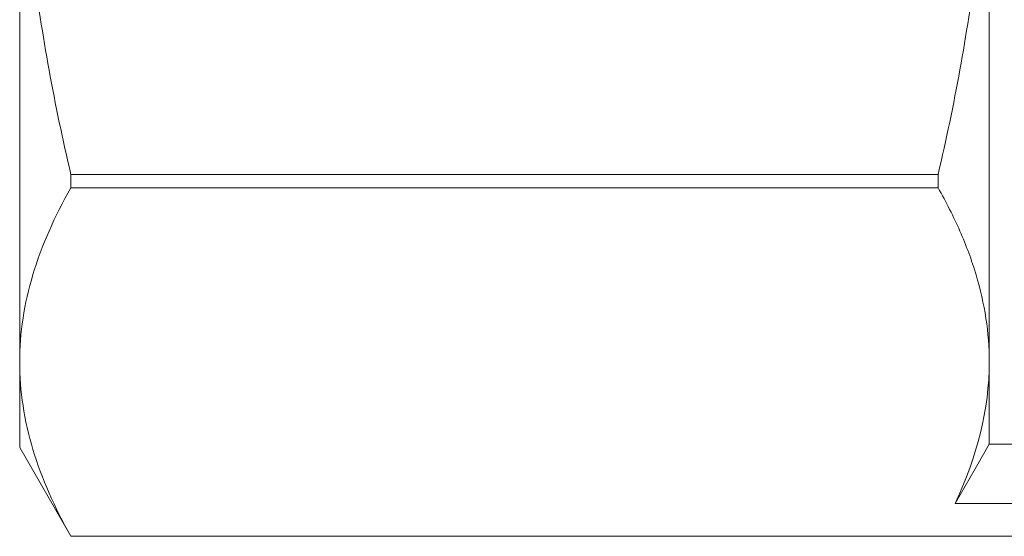
# Model space of a CAD drawing. Units: millimetres. Extents: x 130 to 277, y 87 to 260.
# Drawn here: x 130 to 146, y 183 to 191 of the extents above; entities that cross this region are included whole.
import ezdxf

# ---------------------------------------------------------------- set-up
doc = ezdxf.new("R2010")
doc.units = ezdxf.units.MM

msp = doc.modelspace()

# ---------------------------------------------------------------- linework, layer by layer
at = {"color": 7, "linetype": 'Continuous', "lineweight": 15}
for p, q in [((129.502, 185.685), (129.502, 195.968)), ((145.902, 185.685), (145.902, 195.968)), ((130.368, 188.856), (145.036, 188.856)), ((130.368, 188.631), (130.368, 188.856)), ((145.036, 188.631), (145.036, 188.856)), ((145.036, 188.631), (130.368, 188.631)), ((129.502, 184.239), (129.502, 185.685)), ((145.902, 184.298), (145.902, 185.685)), ((129.502, 184.239), (130.368, 182.739)), ((153.002, 184.298), (145.902, 184.298)), ((154.003, 183.295), (145.325, 183.295)), ((130.368, 182.739), (144.297, 182.739)), ((130.368, 182.739), (144.297, 182.739)), ((130.368, 182.739), (130.368, 182.739)), ((144.297, 182.739), (154.503, 182.739)), ((144.297, 182.739), (144.297, 182.739))]:
    msp.add_line(p, q, dxfattribs=at)
at = {"color": 7, "linetype": 'Continuous', "lineweight": 15, "flags": 128}
msp.add_lwpolyline([(145.902, 184.298), (145.661, 183.878), (145.325, 183.295)], dxfattribs=at)
at = {"color": 7, "linetype": 'Continuous', "lineweight": 15}
for points, knots in [([(129.502, 195.968), (129.502, 195.375), (129.521, 194.781), (129.596, 193.591), (129.653, 192.994), (129.875, 191.208), (130.093, 190.028), (130.368, 188.856)], [0, 0, 0, 0, 0.25, 0.25, 0.5, 0.5, 1, 1, 1, 1]), ([(145.036, 188.856), (145.313, 190.034), (145.531, 191.215), (145.826, 193.585), (145.902, 194.774), (145.902, 195.968)], [0, 0, 0, 0, 0.5, 0.5, 1, 1, 1, 1]), ([(130.368, 188.631), (130.092, 188.143), (129.874, 187.654), (129.579, 186.672), (129.502, 186.179), (129.502, 185.685)], [0, 0, 0, 0, 0.5, 0.5, 1, 1, 1, 1]), ([(145.902, 185.685), (145.902, 186.176), (145.827, 186.668), (145.605, 187.407), (145.513, 187.654), (145.298, 188.144), (145.174, 188.388), (145.036, 188.631)], [0, 0, 0, 0, 0.5, 0.5, 0.75, 0.75, 1, 1, 1, 1]), ([(129.502, 185.685), (129.502, 185.439), (129.521, 185.193), (129.596, 184.701), (129.653, 184.453), (129.875, 183.713), (130.093, 183.225), (130.368, 182.739)], [0, 0, 0, 0, 0.25, 0.25, 0.5, 0.5, 1, 1, 1, 1])]:
    msp.add_open_spline(points, degree=3, knots=knots, dxfattribs=at)
msp.add_open_spline([(145.325, 183.295), (145.699, 184.09), (145.902, 184.886), (145.902, 185.685)], degree=3, dxfattribs=at)

doc.saveas('drawing.dxf')
